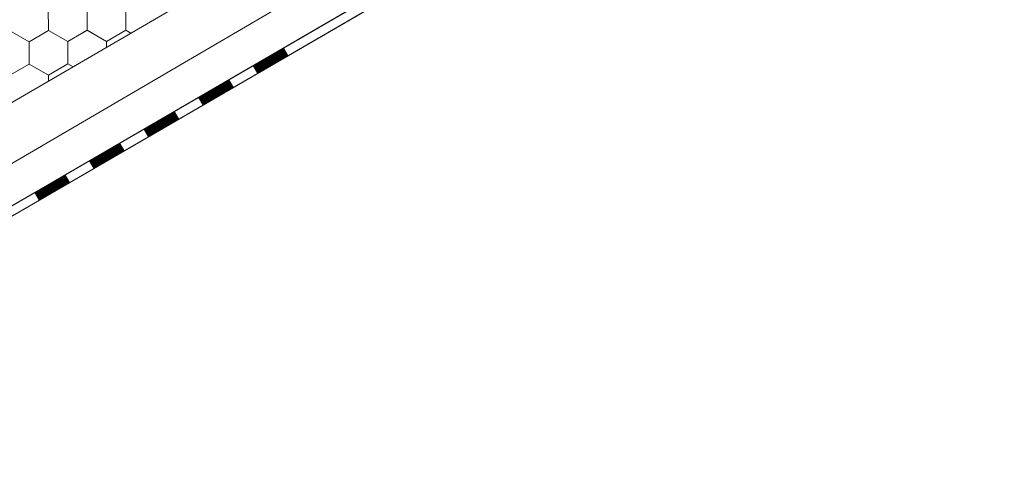
# Model space of a CAD drawing. Units: millimetres. Extents: x 31078 to 38638, y 31641 to 36987.
# Drawn here: x 37941 to 38176, y 32686 to 32791 of the extents above; entities that cross this region are included whole.
import ezdxf

# ---------------------------------------------------------------- set-up
doc = ezdxf.new("R2010")
doc.units = ezdxf.units.MM
doc.layers.add('ВИД', color=253, linetype='Continuous', lineweight=15)

msp = doc.modelspace()

# ---------------------------------------------------------------- linework, layer by layer
at = {"layer": 'ВИД'}
for p, q in [((37449.36, 32485.29, 40.4), (38264.04, 32961.14, 40.4)), ((37840.96, 32699.41, 40.4), (38264.04, 32946.98, 40.4)), ((37847.04, 32693.17, 40.4), (38264.04, 32935.67, 40.4)), ((37848.58, 32691.58, 40.4), (38265.12, 32933.81, 40.4)), ((37848.61, 32691.55, 40.4), (38264.04, 32933.13, 40.4)), ((37947.99, 32788.67, 40.4), (37947.97, 32794.01, 40.4)), ((37947.99, 32788.67, 40.4), (37947.97, 32794.01, 40.4)), ((37947.99, 32788.67, 40.4), (37947.97, 32794.01, 40.4)), ((37947.99, 32788.67, 40.4), (37947.97, 32794.01, 40.4)), ((37947.99, 32788.67, 40.4), (37947.97, 32794.01, 40.4)), ((37947.99, 32788.67, 40.4), (37947.97, 32794.01, 40.4)), ((37947.99, 32788.67, 40.4), (37947.97, 32794.01, 40.4)), ((37947.99, 32788.67, 40.4), (37947.97, 32794.01, 40.4)), ((37947.99, 32788.67, 40.4), (37947.97, 32794.01, 40.4)), ((37947.99, 32788.67, 40.4), (37947.97, 32794.01, 40.4)), ((37947.99, 32788.67, 40.4), (37947.97, 32794.01, 40.4)), ((37947.99, 32788.67, 40.4), (37947.97, 32794.01, 40.4)), ((37947.99, 32788.67, 40.4), (37947.97, 32794.01, 40.4)), ((37947.99, 32788.67, 40.4), (37947.97, 32794.01, 40.4)), ((37947.99, 32788.67, 40.4), (37947.97, 32794.01, 40.4)), ((37947.99, 32788.67, 40.4), (37947.97, 32794.01, 40.4)), ((37947.99, 32788.67, 40.4), (37947.97, 32794.01, 40.4)), ((37947.99, 32788.67, 40.4), (37947.97, 32794.01, 40.4)), ((37947.99, 32788.67, 40.4), (37947.97, 32794.01, 40.4)), ((37947.99, 32788.67, 40.4), (37947.97, 32794.01, 40.4)), ((37947.99, 32788.67, 40.4), (37947.97, 32794.01, 40.4)), ((37947.99, 32788.67, 40.4), (37947.97, 32794.01, 40.4)), ((37957.24, 32788.71, 40.4), (37957.22, 32794.05, 40.4)), ((37957.24, 32788.71, 40.4), (37957.22, 32794.05, 40.4)), ((37957.24, 32788.71, 40.4), (37957.22, 32794.05, 40.4)), ((37957.24, 32788.71, 40.4), (37957.22, 32794.05, 40.4)), ((37957.24, 32788.71, 40.4), (37957.22, 32794.05, 40.4)), ((37957.24, 32788.71, 40.4), (37957.22, 32794.05, 40.4)), ((37957.24, 32788.71, 40.4), (37957.22, 32794.05, 40.4)), ((37957.24, 32788.71, 40.4), (37957.22, 32794.05, 40.4)), ((37957.24, 32788.71, 40.4), (37957.22, 32794.05, 40.4)), ((37957.24, 32788.71, 40.4), (37957.22, 32794.05, 40.4)), ((37957.24, 32788.71, 40.4), (37957.22, 32794.05, 40.4)), ((37957.24, 32788.71, 40.4), (37957.22, 32794.05, 40.4)), ((37957.24, 32788.71, 40.4), (37957.22, 32794.05, 40.4)), ((37957.24, 32788.71, 40.4), (37957.22, 32794.05, 40.4)), ((37957.24, 32788.71, 40.4), (37957.22, 32794.05, 40.4)), ((37957.24, 32788.71, 40.4), (37957.22, 32794.05, 40.4)), ((37966.49, 32788.74, 40.4), (37966.47, 32794.09, 40.4)), ((37966.49, 32788.74, 40.4), (37966.47, 32794.09, 40.4)), ((37966.49, 32788.74, 40.4), (37966.47, 32794.09, 40.4)), ((37966.49, 32788.74, 40.4), (37966.47, 32794.09, 40.4)), ((37966.49, 32788.74, 40.4), (37966.47, 32794.09, 40.4)), ((37966.49, 32788.74, 40.4), (37966.47, 32794.09, 40.4)), ((37966.49, 32788.74, 40.4), (37966.47, 32794.09, 40.4)), ((37966.49, 32788.74, 40.4), (37966.47, 32794.09, 40.4)), ((37966.49, 32788.74, 40.4), (37966.47, 32794.09, 40.4)), ((37943.37, 32785.98, 40.4), (37938.73, 32788.63, 40.4)), ((37943.37, 32785.98, 40.4), (37938.73, 32788.63, 40.4)), ((37943.37, 32785.98, 40.4), (37938.73, 32788.63, 40.4)), ((37943.37, 32785.98, 40.4), (37938.73, 32788.63, 40.4)), ((37943.37, 32785.98, 40.4), (37938.73, 32788.63, 40.4)), ((37943.37, 32785.98, 40.4), (37938.73, 32788.63, 40.4)), ((37943.37, 32785.98, 40.4), (37938.73, 32788.63, 40.4)), ((37943.37, 32785.98, 40.4), (37938.73, 32788.63, 40.4)), ((37943.37, 32785.98, 40.4), (37938.73, 32788.63, 40.4)), ((37943.37, 32785.98, 40.4), (37938.73, 32788.63, 40.4)), ((37943.37, 32785.98, 40.4), (37938.74, 32788.63, 40.4)), ((37943.37, 32785.98, 40.4), (37938.74, 32788.63, 40.4)), ((37943.37, 32785.98, 40.4), (37947.99, 32788.67, 40.4)), ((37943.37, 32785.98, 40.4), (37947.99, 32788.67, 40.4)), ((37943.37, 32785.98, 40.4), (37947.99, 32788.67, 40.4)), ((37943.37, 32785.98, 40.4), (37947.99, 32788.67, 40.4)), ((37943.37, 32785.98, 40.4), (37947.99, 32788.67, 40.4)), ((37943.37, 32785.98, 40.4), (37947.99, 32788.67, 40.4)), ((37943.37, 32785.98, 40.4), (37947.99, 32788.67, 40.4)), ((37943.37, 32785.98, 40.4), (37947.99, 32788.67, 40.4)), ((37943.37, 32785.98, 40.4), (37947.99, 32788.67, 40.4)), ((37952.62, 32786.02, 40.4), (37947.99, 32788.67, 40.4)), ((37952.62, 32786.02, 40.4), (37947.99, 32788.67, 40.4)), ((37952.62, 32786.02, 40.4), (37947.99, 32788.67, 40.4)), ((37952.62, 32786.02, 40.4), (37947.99, 32788.67, 40.4)), ((37952.62, 32786.02, 40.4), (37947.99, 32788.67, 40.4)), ((37952.62, 32786.02, 40.4), (37947.99, 32788.67, 40.4)), ((37952.62, 32786.02, 40.4), (37947.99, 32788.67, 40.4)), ((37952.62, 32786.02, 40.4), (37947.99, 32788.67, 40.4)), ((37952.63, 32786.02, 40.4), (37947.99, 32788.67, 40.4)), ((37952.63, 32786.02, 40.4), (37947.99, 32788.67, 40.4)), ((37952.62, 32786.02, 40.4), (37947.99, 32788.67, 40.4)), ((37952.62, 32786.02, 40.4), (37947.99, 32788.67, 40.4)), ((37952.63, 32786.02, 40.4), (37947.99, 32788.67, 40.4)), ((37952.63, 32786.02, 40.4), (37947.99, 32788.67, 40.4)), ((37952.62, 32786.02, 40.4), (37957.24, 32788.71, 40.4)), ((37952.62, 32786.02, 40.4), (37957.24, 32788.71, 40.4)), ((37952.62, 32786.02, 40.4), (37957.24, 32788.7, 40.4)), ((37952.62, 32786.02, 40.4), (37957.24, 32788.7, 40.4)), ((37952.62, 32786.02, 40.4), (37957.24, 32788.71, 40.4)), ((37952.62, 32786.02, 40.4), (37957.24, 32788.71, 40.4)), ((37952.62, 32786.01, 40.4), (37957.24, 32788.7, 40.4)), ((37952.62, 32786.02, 40.4), (37957.24, 32788.7, 40.4)), ((37952.62, 32786.01, 40.4), (37957.24, 32788.7, 40.4)), ((37961.88, 32786.05, 40.4), (37957.24, 32788.71, 40.4)), ((37961.88, 32786.05, 40.4), (37957.24, 32788.71, 40.4)), ((37961.88, 32786.05, 40.4), (37957.24, 32788.71, 40.4)), ((37961.88, 32786.05, 40.4), (37957.24, 32788.71, 40.4)), ((37961.88, 32786.05, 40.4), (37957.24, 32788.71, 40.4)), ((37961.88, 32786.05, 40.4), (37957.24, 32788.71, 40.4)), ((37961.88, 32786.05, 40.4), (37957.24, 32788.71, 40.4)), ((37961.88, 32786.05, 40.4), (37957.24, 32788.71, 40.4)), ((37961.88, 32786.05, 40.4), (37957.24, 32788.71, 40.4)), ((37961.88, 32786.05, 40.4), (37957.24, 32788.71, 40.4)), ((37961.88, 32786.05, 40.4), (37957.24, 32788.71, 40.4)), ((37961.88, 32786.05, 40.4), (37957.24, 32788.71, 40.4)), ((37961.88, 32786.05, 40.4), (37957.24, 32788.7, 40.4)), ((37961.88, 32786.05, 40.4), (37957.24, 32788.7, 40.4)), ((37961.88, 32786.05, 40.4), (37957.24, 32788.7, 40.4)), ((37961.88, 32786.05, 40.4), (37957.24, 32788.7, 40.4)), ((37961.88, 32786.05, 40.4), (37966.49, 32788.74, 40.4)), ((37961.88, 32786.05, 40.4), (37966.49, 32788.74, 40.4)), ((37961.88, 32786.05, 40.4), (37966.49, 32788.74, 40.4)), ((37961.88, 32786.05, 40.4), (37966.49, 32788.74, 40.4)), ((37961.88, 32786.05, 40.4), (37966.49, 32788.74, 40.4)), ((37961.88, 32786.05, 40.4), (37966.49, 32788.74, 40.4)), ((37961.88, 32786.05, 40.4), (37966.49, 32788.74, 40.4)), ((37961.88, 32786.05, 40.4), (37966.49, 32788.74, 40.4)), ((37961.88, 32786.05, 40.4), (37966.49, 32788.74, 40.4)), ((37961.88, 32786.05, 40.4), (37966.49, 32788.74, 40.4)), ((37961.88, 32786.05, 40.4), (37966.49, 32788.74, 40.4)), ((37961.88, 32786.05, 40.4), (37966.49, 32788.74, 40.4)), ((37967.7, 32788.05, 40.4), (37966.49, 32788.74, 40.4)), ((37967.7, 32788.05, 40.4), (37966.49, 32788.74, 40.4)), ((37967.7, 32788.05, 40.4), (37966.49, 32788.74, 40.4)), ((37967.7, 32788.05, 40.4), (37966.49, 32788.74, 40.4)), ((37967.7, 32788.05, 40.4), (37966.49, 32788.74, 40.4)), ((37967.7, 32788.05, 40.4), (37966.49, 32788.74, 40.4)), ((37967.7, 32788.05, 40.4), (37966.49, 32788.74, 40.4)), ((37967.7, 32788.05, 40.4), (37966.49, 32788.74, 40.4)), ((37967.7, 32788.05, 40.4), (37966.49, 32788.74, 40.4)), ((37967.7, 32788.05, 40.4), (37966.49, 32788.74, 40.4)), ((37943.39, 32780.64, 40.4), (37943.37, 32785.98, 40.4)), ((37943.39, 32780.64, 40.4), (37943.37, 32785.98, 40.4)), ((37943.39, 32780.64, 40.4), (37943.37, 32785.98, 40.4)), ((37943.39, 32780.64, 40.4), (37943.37, 32785.98, 40.4)), ((37943.39, 32780.64, 40.4), (37943.37, 32785.98, 40.4)), ((37943.39, 32780.64, 40.4), (37943.37, 32785.98, 40.4)), ((37943.39, 32780.64, 40.4), (37943.37, 32785.98, 40.4)), ((37943.39, 32780.64, 40.4), (37943.37, 32785.98, 40.4)), ((37943.39, 32780.64, 40.4), (37943.37, 32785.98, 40.4)), ((37943.39, 32780.64, 40.4), (37943.37, 32785.98, 40.4)), ((37943.39, 32780.64, 40.4), (37943.37, 32785.98, 40.4)), ((37943.39, 32780.64, 40.4), (37943.37, 32785.98, 40.4)), ((37943.39, 32780.64, 40.4), (37943.37, 32785.98, 40.4)), ((37943.39, 32780.64, 40.4), (37943.37, 32785.98, 40.4)), ((37943.39, 32780.64, 40.4), (37943.37, 32785.98, 40.4)), ((37943.39, 32780.64, 40.4), (37943.37, 32785.98, 40.4)), ((37952.65, 32780.67, 40.4), (37952.62, 32786.02, 40.4)), ((37952.65, 32780.67, 40.4), (37952.63, 32786.02, 40.4)), ((37952.65, 32780.67, 40.4), (37952.63, 32786.02, 40.4)), ((37952.65, 32780.67, 40.4), (37952.63, 32786.02, 40.4)), ((37952.65, 32780.67, 40.4), (37952.63, 32786.02, 40.4)), ((37952.65, 32780.67, 40.4), (37952.62, 32786.02, 40.4)), ((37952.65, 32780.67, 40.4), (37952.62, 32786.02, 40.4)), ((37952.65, 32780.67, 40.4), (37952.62, 32786.02, 40.4)), ((37952.65, 32780.67, 40.4), (37952.62, 32786.02, 40.4)), ((37961.88, 32784.66, 40.4), (37961.88, 32786.05, 40.4)), ((37961.88, 32784.66, 40.4), (37961.88, 32786.05, 40.4)), ((37961.88, 32784.66, 40.4), (37961.88, 32786.05, 40.4)), ((37961.88, 32784.66, 40.4), (37961.88, 32786.05, 40.4)), ((37961.88, 32784.66, 40.4), (37961.88, 32786.05, 40.4)), ((37938.77, 32777.95, 40.4), (37943.39, 32780.64, 40.4)), ((37938.77, 32777.95, 40.4), (37943.39, 32780.64, 40.4)), ((37938.77, 32777.95, 40.4), (37943.39, 32780.64, 40.4)), ((37938.77, 32777.95, 40.4), (37943.39, 32780.64, 40.4)), ((37938.77, 32777.95, 40.4), (37943.39, 32780.64, 40.4)), ((37938.78, 32777.95, 40.4), (37943.39, 32780.64, 40.4)), ((37938.78, 32777.95, 40.4), (37943.39, 32780.64, 40.4)), ((37938.77, 32777.95, 40.4), (37943.39, 32780.64, 40.4)), ((37938.77, 32777.95, 40.4), (37943.39, 32780.64, 40.4)), ((37948.03, 32777.99, 40.4), (37943.39, 32780.64, 40.4)), ((37948.03, 32777.99, 40.4), (37943.39, 32780.64, 40.4)), ((37948.03, 32777.99, 40.4), (37943.39, 32780.64, 40.4)), ((37948.03, 32777.99, 40.4), (37943.39, 32780.64, 40.4)), ((37948.03, 32777.99, 40.4), (37943.39, 32780.64, 40.4)), ((37948.03, 32777.99, 40.4), (37943.39, 32780.64, 40.4)), ((37948.03, 32777.98, 40.4), (37943.39, 32780.64, 40.4)), ((37948.03, 32777.98, 40.4), (37943.39, 32780.64, 40.4)), ((37948.03, 32777.98, 40.4), (37943.39, 32780.64, 40.4)), ((37948.03, 32777.98, 40.4), (37943.39, 32780.64, 40.4)), ((37948.03, 32777.98, 40.4), (37943.39, 32780.64, 40.4)), ((37948.03, 32777.98, 40.4), (37943.39, 32780.64, 40.4)), ((37948.03, 32777.98, 40.4), (37943.39, 32780.64, 40.4)), ((37948.03, 32777.98, 40.4), (37943.39, 32780.64, 40.4)), ((37948.03, 32777.98, 40.4), (37943.39, 32780.64, 40.4)), ((37948.03, 32777.98, 40.4), (37943.39, 32780.64, 40.4)), ((37948.03, 32777.98, 40.4), (37952.65, 32780.67, 40.4)), ((37948.03, 32777.98, 40.4), (37952.65, 32780.67, 40.4)), ((37948.03, 32777.98, 40.4), (37952.65, 32780.67, 40.4)), ((37948.03, 32777.98, 40.4), (37952.65, 32780.67, 40.4)), ((37948.03, 32777.98, 40.4), (37952.65, 32780.67, 40.4)), ((37948.03, 32777.98, 40.4), (37952.65, 32780.67, 40.4)), ((37948.03, 32777.98, 40.4), (37952.65, 32780.67, 40.4)), ((37948.03, 32777.98, 40.4), (37952.65, 32780.67, 40.4)), ((37948.03, 32777.98, 40.4), (37952.65, 32780.67, 40.4)), ((37948.03, 32777.98, 40.4), (37952.65, 32780.67, 40.4)), ((37948.03, 32777.98, 40.4), (37952.65, 32780.67, 40.4)), ((37948.03, 32777.98, 40.4), (37952.65, 32780.67, 40.4)), ((37953.87, 32779.97, 40.4), (37952.65, 32780.67, 40.4)), ((37953.87, 32779.97, 40.4), (37952.65, 32780.67, 40.4)), ((37953.87, 32779.97, 40.4), (37952.65, 32780.67, 40.4)), ((37953.87, 32779.97, 40.4), (37952.65, 32780.67, 40.4)), ((37953.87, 32779.97, 40.4), (37952.65, 32780.67, 40.4)), ((37953.87, 32779.97, 40.4), (37952.65, 32780.67, 40.4)), ((37953.87, 32779.97, 40.4), (37952.65, 32780.67, 40.4)), ((37953.87, 32779.97, 40.4), (37952.65, 32780.67, 40.4)), ((37953.87, 32779.97, 40.4), (37952.65, 32780.67, 40.4)), ((37953.87, 32779.97, 40.4), (37952.65, 32780.67, 40.4)), ((37948.03, 32776.57, 40.4), (37948.03, 32777.99, 40.4)), ((37948.03, 32776.57, 40.4), (37948.03, 32777.99, 40.4)), ((37948.03, 32776.57, 40.4), (37948.03, 32777.99, 40.4)), ((37948.03, 32776.57, 40.4), (37948.03, 32777.99, 40.4)), ((37948.03, 32776.57, 40.4), (37948.03, 32777.99, 40.4))]:
    msp.add_line(p, q, dxfattribs=at)
at = {"layer": 'ВИД', "elevation": 40.4}
msp.add_lwpolyline([(37847.04, 32693.17), (38264.04, 32935.67)], dxfattribs=at)
at = {"layer": 'ВИД', "const_width": 2.15, "elevation": 40.4}
for points in [[(37997.3, 32779.31), (38004.74, 32783.64)], [(37984.26, 32771.73), (37991.71, 32776.06)], [(37971.23, 32764.15), (37978.68, 32768.48)], [(37958.2, 32756.57), (37965.64, 32760.9)], [(37945.16, 32748.99), (37952.61, 32753.32)]]:
    msp.add_lwpolyline(points, dxfattribs=at)

doc.saveas('drawing.dxf')
